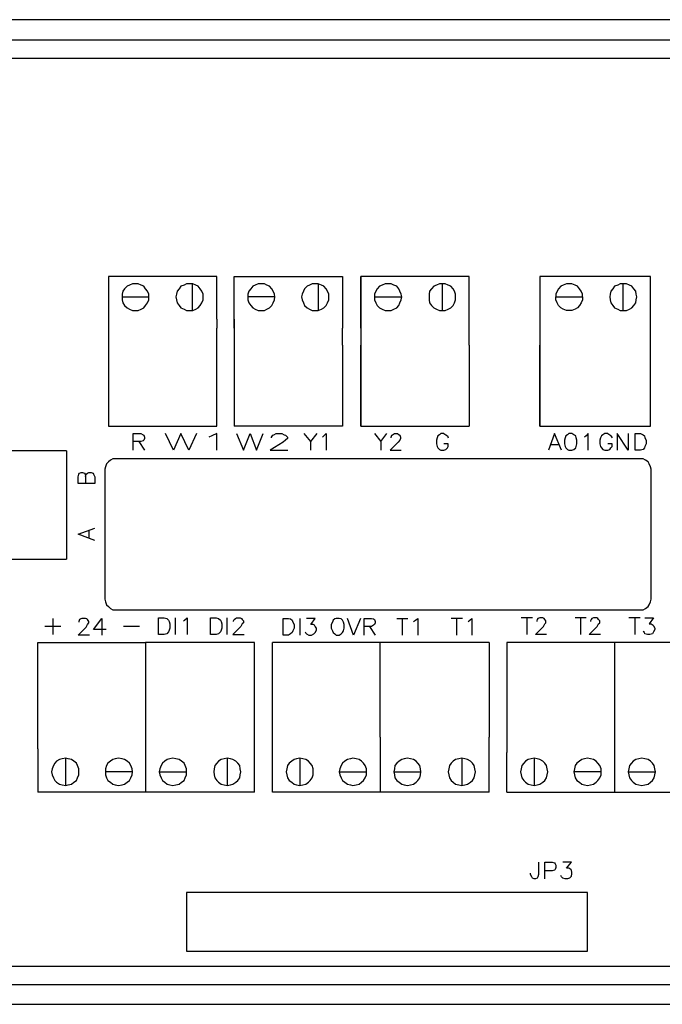
# Model space of a CAD drawing. Extents: x 2.65 to 3.95, y 1.19 to 1.9.
# Drawn here: x 3.11 to 3.57, y 1.19 to 1.9 of the extents above; entities that cross this region are included whole.
import ezdxf

# ---------------------------------------------------------------- set-up
doc = ezdxf.new("R2010")
doc.units = 0
doc.header["$LTSCALE"] = 0.044
doc.layers.get('0').update_dxf_attribs({"linetype": 'CONTINUOUS'})

msp = doc.modelspace()

# ---------------------------------------------------------------- linework, layer by layer
at = {"color": 250, "linetype": 'CONTINUOUS'}
for p, q in [((3.92656, 1.89508), (2.71128, 1.89508)), ((3.92656, 1.89508), (2.71128, 1.89508)), ((3.91248, 1.88056), (2.7258, 1.88056)), ((2.77904, 1.8678), (3.90632, 1.8678)), ((3.24852, 1.71248), (3.17152, 1.71248)), ((3.17152, 1.71248), (3.17152, 1.67552)), ((3.24852, 1.68212), (3.24852, 1.71248)), ((3.26084, 1.67552), (3.26084, 1.71248)), ((3.26084, 1.71248), (3.33784, 1.71248)), ((3.33784, 1.71248), (3.33784, 1.67552)), ((3.42804, 1.71248), (3.35104, 1.71248)), ((3.35104, 1.71248), (3.35104, 1.66364)), ((3.35104, 1.67552), (3.35104, 1.71248)), ((3.42804, 1.67552), (3.42804, 1.71248)), ((3.55696, 1.71248), (3.4782, 1.71248)), ((3.4782, 1.71248), (3.4782, 1.66936)), ((3.55696, 1.606), (3.55696, 1.71248)), ((3.18296, 1.70368), (3.18164, 1.70192)), ((3.18472, 1.70544), (3.18296, 1.70368)), ((3.18648, 1.70632), (3.18472, 1.70544)), ((3.18868, 1.7072), (3.18648, 1.70632)), ((3.19044, 1.7072), (3.18868, 1.7072)), ((3.19264, 1.7072), (3.19044, 1.7072)), ((3.19484, 1.70632), (3.19264, 1.7072)), ((3.1966, 1.70544), (3.19484, 1.70632)), ((3.19792, 1.70368), (3.1966, 1.70544)), ((3.19924, 1.70192), (3.19792, 1.70368)), ((3.22168, 1.70368), (3.22036, 1.70192)), ((3.223, 1.70544), (3.22168, 1.70368)), ((3.2252, 1.70632), (3.223, 1.70544)), ((3.22696, 1.7072), (3.2252, 1.70632)), ((3.22916, 1.7072), (3.22696, 1.7072)), ((3.23136, 1.7072), (3.22916, 1.7072)), ((3.23092, 1.7072), (3.23092, 1.68828)), ((3.23356, 1.70632), (3.23136, 1.7072)), ((3.23532, 1.70544), (3.23356, 1.70632)), ((3.23664, 1.70368), (3.23532, 1.70544)), ((3.23796, 1.70192), (3.23664, 1.70368)), ((3.27272, 1.70368), (3.2714, 1.70192)), ((3.27404, 1.70544), (3.27272, 1.70368)), ((3.2758, 1.70632), (3.27404, 1.70544)), ((3.278, 1.7072), (3.2758, 1.70632)), ((3.2802, 1.7072), (3.278, 1.7072)), ((3.2824, 1.7072), (3.2802, 1.7072)), ((3.28416, 1.70632), (3.2824, 1.7072)), ((3.28592, 1.70544), (3.28416, 1.70632)), ((3.28768, 1.70368), (3.28592, 1.70544)), ((3.28856, 1.70192), (3.28768, 1.70368)), ((3.311, 1.70368), (3.31012, 1.70192)), ((3.31276, 1.70544), (3.311, 1.70368)), ((3.31452, 1.70632), (3.31276, 1.70544)), ((3.31628, 1.7072), (3.31452, 1.70632)), ((3.31892, 1.7072), (3.31628, 1.7072)), ((3.32068, 1.7072), (3.31892, 1.7072)), ((3.32288, 1.70632), (3.32068, 1.7072)), ((3.32068, 1.7072), (3.32068, 1.68828)), ((3.32464, 1.70544), (3.32288, 1.70632)), ((3.3264, 1.70368), (3.32464, 1.70544)), ((3.32728, 1.70192), (3.3264, 1.70368)), ((3.36248, 1.70368), (3.3616, 1.70192)), ((3.36424, 1.70544), (3.36248, 1.70368)), ((3.366, 1.70632), (3.36424, 1.70544)), ((3.3682, 1.7072), (3.366, 1.70632)), ((3.36996, 1.7072), (3.3682, 1.7072)), ((3.3726, 1.7072), (3.36996, 1.7072)), ((3.37436, 1.70632), (3.3726, 1.7072)), ((3.37656, 1.70544), (3.37436, 1.70632)), ((3.37788, 1.70368), (3.37656, 1.70544)), ((3.37876, 1.70192), (3.37788, 1.70368)), ((3.4012, 1.70368), (3.39988, 1.70192)), ((3.40296, 1.70544), (3.4012, 1.70368)), ((3.40472, 1.70632), (3.40296, 1.70544)), ((3.40692, 1.7072), (3.40472, 1.70632)), ((3.40868, 1.7072), (3.40692, 1.7072)), ((3.41088, 1.7072), (3.40868, 1.7072)), ((3.40868, 1.7072), (3.40868, 1.68828)), ((3.41308, 1.70632), (3.41088, 1.7072)), ((3.41484, 1.70544), (3.41308, 1.70632)), ((3.4166, 1.70368), (3.41484, 1.70544)), ((3.41748, 1.70192), (3.4166, 1.70368)), ((3.4914, 1.70368), (3.49052, 1.70192)), ((3.49316, 1.70544), (3.4914, 1.70368)), ((3.49492, 1.70632), (3.49316, 1.70544)), ((3.49712, 1.7072), (3.49492, 1.70632)), ((3.49888, 1.7072), (3.49712, 1.7072)), ((3.50108, 1.7072), (3.49888, 1.7072)), ((3.50328, 1.70632), (3.50108, 1.7072)), ((3.50504, 1.70544), (3.50328, 1.70632)), ((3.50636, 1.70368), (3.50504, 1.70544)), ((3.50768, 1.70192), (3.50636, 1.70368)), ((3.53012, 1.70368), (3.5288, 1.70192)), ((3.53144, 1.70544), (3.53012, 1.70368)), ((3.53364, 1.70632), (3.53144, 1.70544)), ((3.5354, 1.7072), (3.53364, 1.70632)), ((3.5376, 1.7072), (3.5354, 1.7072)), ((3.5398, 1.7072), (3.5376, 1.7072)), ((3.5376, 1.68828), (3.5376, 1.7072)), ((3.542, 1.70632), (3.5398, 1.7072)), ((3.54376, 1.70544), (3.542, 1.70632)), ((3.54508, 1.70368), (3.54376, 1.70544)), ((3.5464, 1.70192), (3.54508, 1.70368)), ((3.18164, 1.70192), (3.1812, 1.69972)), ((3.1812, 1.69972), (3.1812, 1.69796)), ((3.1812, 1.69796), (3.1812, 1.69576)), ((3.1812, 1.69796), (3.20012, 1.69796)), ((3.1812, 1.69576), (3.18164, 1.69356)), ((3.20012, 1.69972), (3.19924, 1.70192)), ((3.19924, 1.69356), (3.20012, 1.69576)), ((3.20012, 1.69796), (3.20012, 1.69972)), ((3.20012, 1.69576), (3.20012, 1.69796)), ((3.21992, 1.69972), (3.21948, 1.69796)), ((3.21948, 1.69796), (3.21992, 1.69576)), ((3.22036, 1.70192), (3.21992, 1.69972)), ((3.21992, 1.69576), (3.22036, 1.69356)), ((3.23884, 1.69972), (3.23796, 1.70192)), ((3.23796, 1.69356), (3.23884, 1.69576)), ((3.23884, 1.69796), (3.23884, 1.69972)), ((3.23884, 1.69576), (3.23884, 1.69796)), ((3.2714, 1.70192), (3.27052, 1.69972)), ((3.27052, 1.69972), (3.27052, 1.69796)), ((3.27052, 1.69796), (3.27052, 1.69576)), ((3.28988, 1.69796), (3.27052, 1.69796)), ((3.27052, 1.69576), (3.2714, 1.69356)), ((3.28944, 1.69972), (3.28856, 1.70192)), ((3.28856, 1.69356), (3.28944, 1.69576)), ((3.28988, 1.69796), (3.28944, 1.69972)), ((3.28944, 1.69576), (3.28988, 1.69796)), ((3.30924, 1.69972), (3.3088, 1.69796)), ((3.3088, 1.69796), (3.30924, 1.69576)), ((3.31012, 1.70192), (3.30924, 1.69972)), ((3.30924, 1.69576), (3.31012, 1.69356)), ((3.32816, 1.69972), (3.32728, 1.70192)), ((3.32728, 1.69356), (3.32816, 1.69576)), ((3.32816, 1.69796), (3.32816, 1.69972)), ((3.32816, 1.69576), (3.32816, 1.69796)), ((3.3616, 1.70192), (3.36072, 1.69972)), ((3.36072, 1.69972), (3.36072, 1.69796)), ((3.36072, 1.69796), (3.36072, 1.69576)), ((3.36072, 1.69796), (3.38008, 1.69796)), ((3.36072, 1.69576), (3.3616, 1.69356)), ((3.37964, 1.69972), (3.37876, 1.70192)), ((3.37876, 1.69356), (3.37964, 1.69576)), ((3.38008, 1.69796), (3.37964, 1.69972)), ((3.37964, 1.69576), (3.38008, 1.69796)), ((3.39988, 1.70192), (3.39944, 1.69972)), ((3.39944, 1.69972), (3.39944, 1.69796)), ((3.39944, 1.69796), (3.39944, 1.69576)), ((3.39944, 1.69576), (3.39988, 1.69356)), ((3.41836, 1.69972), (3.41748, 1.70192)), ((3.41748, 1.69356), (3.41836, 1.69576)), ((3.41836, 1.69796), (3.41836, 1.69972)), ((3.41836, 1.69576), (3.41836, 1.69796)), ((3.49052, 1.70192), (3.48964, 1.69972)), ((3.48964, 1.69972), (3.48964, 1.69796)), ((3.48964, 1.69576), (3.48964, 1.69796)), ((3.48964, 1.69796), (3.50856, 1.69796)), ((3.49052, 1.69356), (3.48964, 1.69576)), ((3.50856, 1.69972), (3.50768, 1.70192)), ((3.50856, 1.69576), (3.50768, 1.69356)), ((3.50856, 1.69796), (3.50856, 1.69972)), ((3.50856, 1.69796), (3.50856, 1.69576)), ((3.52836, 1.69972), (3.52792, 1.69796)), ((3.52792, 1.69796), (3.52836, 1.69576)), ((3.5288, 1.70192), (3.52836, 1.69972)), ((3.52836, 1.69576), (3.5288, 1.69356)), ((3.54684, 1.69972), (3.5464, 1.70192)), ((3.5464, 1.69356), (3.54684, 1.69576)), ((3.54728, 1.69796), (3.54684, 1.69972)), ((3.54684, 1.69576), (3.54728, 1.69796)), ((3.18164, 1.69356), (3.18296, 1.6918)), ((3.18296, 1.6918), (3.18472, 1.69004)), ((3.18472, 1.69004), (3.18648, 1.68916)), ((3.18648, 1.68916), (3.18868, 1.68828)), ((3.18868, 1.68828), (3.19044, 1.68828)), ((3.19044, 1.68828), (3.19264, 1.68828)), ((3.19264, 1.68828), (3.19484, 1.68916)), ((3.19484, 1.68916), (3.1966, 1.69004)), ((3.1966, 1.69004), (3.19792, 1.6918)), ((3.19792, 1.6918), (3.19924, 1.69356)), ((3.22036, 1.69356), (3.22168, 1.6918)), ((3.22168, 1.6918), (3.223, 1.69004)), ((3.223, 1.69004), (3.2252, 1.68916)), ((3.2252, 1.68916), (3.22696, 1.68828)), ((3.22696, 1.68828), (3.22916, 1.68828)), ((3.22916, 1.68828), (3.23136, 1.68828)), ((3.23136, 1.68828), (3.23356, 1.68916)), ((3.23356, 1.68916), (3.23532, 1.69004)), ((3.23532, 1.69004), (3.23664, 1.6918)), ((3.23664, 1.6918), (3.23796, 1.69356)), ((3.2714, 1.69356), (3.27272, 1.6918)), ((3.27272, 1.6918), (3.27404, 1.69004)), ((3.27404, 1.69004), (3.2758, 1.68916)), ((3.2758, 1.68916), (3.278, 1.68828)), ((3.278, 1.68828), (3.2802, 1.68828)), ((3.2802, 1.68828), (3.2824, 1.68828)), ((3.2824, 1.68828), (3.28416, 1.68916)), ((3.28416, 1.68916), (3.28592, 1.69004)), ((3.28592, 1.69004), (3.28768, 1.6918)), ((3.28768, 1.6918), (3.28856, 1.69356)), ((3.31012, 1.69356), (3.311, 1.6918)), ((3.311, 1.6918), (3.31276, 1.69004)), ((3.31276, 1.69004), (3.31452, 1.68916)), ((3.31452, 1.68916), (3.31628, 1.68828)), ((3.31628, 1.68828), (3.31892, 1.68828)), ((3.31892, 1.68828), (3.32068, 1.68828)), ((3.32068, 1.68828), (3.32288, 1.68916)), ((3.32288, 1.68916), (3.32464, 1.69004)), ((3.32464, 1.69004), (3.3264, 1.6918)), ((3.3264, 1.6918), (3.32728, 1.69356)), ((3.3616, 1.69356), (3.36248, 1.6918)), ((3.36248, 1.6918), (3.36424, 1.69004)), ((3.36424, 1.69004), (3.366, 1.68916)), ((3.366, 1.68916), (3.3682, 1.68828)), ((3.3682, 1.68828), (3.36996, 1.68828)), ((3.36996, 1.68828), (3.3726, 1.68828)), ((3.3726, 1.68828), (3.37436, 1.68916)), ((3.37436, 1.68916), (3.37656, 1.69004)), ((3.37656, 1.69004), (3.37788, 1.6918)), ((3.37788, 1.6918), (3.37876, 1.69356)), ((3.39988, 1.69356), (3.4012, 1.6918)), ((3.4012, 1.6918), (3.40296, 1.69004)), ((3.40296, 1.69004), (3.40472, 1.68916)), ((3.40472, 1.68916), (3.40692, 1.68828)), ((3.40692, 1.68828), (3.40868, 1.68828)), ((3.40868, 1.68828), (3.41088, 1.68828)), ((3.41088, 1.68828), (3.41308, 1.68916)), ((3.41308, 1.68916), (3.41484, 1.69004)), ((3.41484, 1.69004), (3.4166, 1.6918)), ((3.4166, 1.6918), (3.41748, 1.69356)), ((3.4914, 1.6918), (3.49052, 1.69356)), ((3.49316, 1.69004), (3.4914, 1.6918)), ((3.49492, 1.68916), (3.49316, 1.69004)), ((3.49712, 1.68828), (3.49492, 1.68916)), ((3.49888, 1.68828), (3.49712, 1.68828)), ((3.50108, 1.68828), (3.49888, 1.68828)), ((3.50328, 1.68916), (3.50108, 1.68828)), ((3.50504, 1.69004), (3.50328, 1.68916)), ((3.50636, 1.6918), (3.50504, 1.69004)), ((3.50768, 1.69356), (3.50636, 1.6918)), ((3.5288, 1.69356), (3.53012, 1.6918)), ((3.53012, 1.6918), (3.53144, 1.69004)), ((3.53144, 1.69004), (3.53364, 1.68916)), ((3.53364, 1.68916), (3.5354, 1.68828)), ((3.5354, 1.68828), (3.5376, 1.68828)), ((3.5376, 1.68828), (3.5398, 1.68828)), ((3.5398, 1.68828), (3.542, 1.68916)), ((3.542, 1.68916), (3.54376, 1.69004)), ((3.54376, 1.69004), (3.54508, 1.6918)), ((3.54508, 1.6918), (3.5464, 1.69356)), ((3.17152, 1.68212), (3.17152, 1.606)), ((3.24852, 1.68212), (3.24852, 1.67552)), ((3.26084, 1.68212), (3.26084, 1.66364)), ((3.35104, 1.68212), (3.35104, 1.606)), ((3.24852, 1.66936), (3.24852, 1.67552)), ((3.33784, 1.66364), (3.33784, 1.67552)), ((3.42804, 1.66364), (3.42804, 1.67552)), ((3.4782, 1.67552), (3.4782, 1.66364)), ((3.24852, 1.66364), (3.24852, 1.66936)), ((3.24852, 1.606), (3.24852, 1.66364)), ((3.26084, 1.66364), (3.26084, 1.606)), ((3.33784, 1.66364), (3.33784, 1.606)), ((3.35104, 1.606), (3.35104, 1.66364)), ((3.42804, 1.66364), (3.42804, 1.606)), ((3.4782, 1.66364), (3.4782, 1.606)), ((3.4782, 1.606), (3.4782, 1.66364)), ((3.17152, 1.606), (3.24852, 1.606)), ((3.33784, 1.606), (3.26084, 1.606)), ((3.35104, 1.606), (3.42804, 1.606)), ((3.4782, 1.606), (3.51604, 1.606)), ((3.51604, 1.606), (3.55696, 1.606)), ((3.18912, 1.58884), (3.18912, 1.60072)), ((3.18912, 1.60072), (3.1944, 1.60072)), ((3.1944, 1.60072), (3.19616, 1.59984)), ((3.19616, 1.59984), (3.1966, 1.5994)), ((3.1966, 1.5994), (3.19704, 1.59808)), ((3.19704, 1.5972), (3.1966, 1.59588)), ((3.19704, 1.59808), (3.19704, 1.5972)), ((3.21772, 1.58884), (3.212, 1.60072)), ((3.223, 1.60072), (3.21772, 1.58884)), ((3.22872, 1.58884), (3.223, 1.60072)), ((3.234, 1.60072), (3.22872, 1.58884)), ((3.245, 1.59896), (3.2428, 1.59808)), ((3.24852, 1.60072), (3.245, 1.59896)), ((3.24852, 1.58884), (3.24852, 1.60072)), ((3.2626, 1.60072), (3.26744, 1.58884)), ((3.26744, 1.58884), (3.27228, 1.60072)), ((3.27228, 1.60072), (3.27668, 1.58884)), ((3.27668, 1.58884), (3.28152, 1.60072)), ((3.28812, 1.5994), (3.28724, 1.59808)), ((3.28724, 1.59808), (3.28724, 1.59764)), ((3.28812, 1.5994), (3.289, 1.59984)), ((3.289, 1.59984), (3.29076, 1.60072)), ((3.29076, 1.60072), (3.29472, 1.60072)), ((3.29472, 1.60072), (3.29648, 1.59984)), ((3.29648, 1.59984), (3.29736, 1.5994)), ((3.29736, 1.5994), (3.29868, 1.59808)), ((3.29868, 1.5972), (3.29736, 1.59588)), ((3.29868, 1.59808), (3.29868, 1.5972)), ((3.3154, 1.595), (3.31056, 1.60072)), ((3.3154, 1.595), (3.3198, 1.60072)), ((3.32376, 1.59808), (3.32464, 1.59896)), ((3.32464, 1.59896), (3.3264, 1.60072)), ((3.3264, 1.60072), (3.3264, 1.58884)), ((3.36072, 1.60072), (3.36512, 1.595)), ((3.36512, 1.595), (3.36952, 1.60072)), ((3.3726, 1.59808), (3.37304, 1.5994)), ((3.3726, 1.59764), (3.3726, 1.59808)), ((3.37304, 1.5994), (3.37348, 1.59984)), ((3.37348, 1.59984), (3.3748, 1.60072)), ((3.3748, 1.60072), (3.377, 1.60072)), ((3.377, 1.60072), (3.37832, 1.59984)), ((3.37832, 1.59984), (3.37876, 1.5994)), ((3.37876, 1.5994), (3.3792, 1.59808)), ((3.3792, 1.5972), (3.37876, 1.59588)), ((3.3792, 1.59808), (3.3792, 1.5972)), ((3.40516, 1.59764), (3.40472, 1.59588)), ((3.4056, 1.59896), (3.40516, 1.59764)), ((3.40692, 1.59984), (3.4056, 1.59896)), ((3.4078, 1.60072), (3.40692, 1.59984)), ((3.41, 1.60072), (3.4078, 1.60072)), ((3.41, 1.60072), (3.41132, 1.59984)), ((3.41132, 1.59984), (3.41264, 1.59896)), ((3.41264, 1.59896), (3.41308, 1.59764)), ((3.48876, 1.60072), (3.48436, 1.58884)), ((3.4936, 1.58884), (3.48876, 1.60072)), ((3.49624, 1.59764), (3.4958, 1.59588)), ((3.49668, 1.59896), (3.49624, 1.59764)), ((3.498, 1.59984), (3.49668, 1.59896)), ((3.49888, 1.60072), (3.498, 1.59984)), ((3.50108, 1.60072), (3.49888, 1.60072)), ((3.5024, 1.59984), (3.50108, 1.60072)), ((3.50372, 1.59896), (3.5024, 1.59984)), ((3.50416, 1.59764), (3.50372, 1.59896)), ((3.5046, 1.59588), (3.50416, 1.59764)), ((3.5112, 1.59896), (3.50988, 1.59808)), ((3.51252, 1.60072), (3.5112, 1.59896)), ((3.51252, 1.58884), (3.51252, 1.60072)), ((3.52132, 1.59764), (3.52088, 1.59588)), ((3.5222, 1.59896), (3.52132, 1.59764)), ((3.52308, 1.59984), (3.5222, 1.59896)), ((3.5244, 1.60072), (3.52308, 1.59984)), ((3.5266, 1.60072), (3.5244, 1.60072)), ((3.5266, 1.60072), (3.52792, 1.59984)), ((3.52792, 1.59984), (3.5288, 1.59896)), ((3.5288, 1.59896), (3.52968, 1.59764)), ((3.5332, 1.60072), (3.5332, 1.58884)), ((3.54112, 1.58884), (3.5332, 1.60072)), ((3.54112, 1.60072), (3.54112, 1.58884)), ((3.54596, 1.58884), (3.54596, 1.60072)), ((3.54596, 1.60072), (3.54992, 1.60072)), ((3.54992, 1.60072), (3.55168, 1.59984)), ((3.55168, 1.59984), (3.55256, 1.59896)), ((3.55256, 1.59896), (3.553, 1.59764)), ((3.553, 1.59764), (3.55388, 1.59588)), ((3.1944, 1.595), (3.18912, 1.595)), ((3.19308, 1.595), (3.19704, 1.58884)), ((3.19616, 1.59544), (3.1944, 1.595)), ((3.1966, 1.59588), (3.19616, 1.59544)), ((3.2956, 1.59456), (3.28636, 1.58884)), ((3.29736, 1.59588), (3.2956, 1.59456)), ((3.3154, 1.58884), (3.3154, 1.595)), ((3.36512, 1.595), (3.36512, 1.58884)), ((3.37744, 1.59456), (3.37172, 1.58884)), ((3.37876, 1.59588), (3.37744, 1.59456)), ((3.40472, 1.59588), (3.40472, 1.59324)), ((3.40472, 1.59324), (3.40516, 1.59148)), ((3.40516, 1.59148), (3.4056, 1.5906)), ((3.4056, 1.5906), (3.40692, 1.58928)), ((3.41308, 1.59324), (3.41, 1.59324)), ((3.41132, 1.58928), (3.41264, 1.5906)), ((3.41264, 1.5906), (3.41308, 1.59148)), ((3.41308, 1.59148), (3.41308, 1.59324)), ((3.48612, 1.5928), (3.49184, 1.5928)), ((3.4958, 1.59588), (3.4958, 1.59324)), ((3.4958, 1.59324), (3.49624, 1.59148)), ((3.49624, 1.59148), (3.49668, 1.5906)), ((3.49668, 1.5906), (3.498, 1.58928)), ((3.5024, 1.58928), (3.50372, 1.5906)), ((3.50372, 1.5906), (3.50416, 1.59148)), ((3.50416, 1.59148), (3.5046, 1.59324)), ((3.5046, 1.59324), (3.5046, 1.59588)), ((3.52088, 1.59588), (3.52088, 1.59324)), ((3.52088, 1.59324), (3.52132, 1.59148)), ((3.52132, 1.59148), (3.5222, 1.5906)), ((3.5222, 1.5906), (3.52308, 1.58928)), ((3.52968, 1.59324), (3.5266, 1.59324)), ((3.52792, 1.58928), (3.5288, 1.5906)), ((3.5288, 1.5906), (3.52968, 1.59148)), ((3.52968, 1.59148), (3.52968, 1.59324)), ((3.55256, 1.5906), (3.55168, 1.58928)), ((3.553, 1.59148), (3.55256, 1.5906)), ((3.55388, 1.59324), (3.553, 1.59148)), ((3.55388, 1.59588), (3.55388, 1.59324)), ((3.1416, 1.5884), (3.07516, 1.5884)), ((3.1416, 1.5884), (3.1416, 1.5114)), ((3.28636, 1.58884), (3.29912, 1.58884)), ((3.37172, 1.58884), (3.37964, 1.58884)), ((3.40692, 1.58928), (3.4078, 1.58884)), ((3.4078, 1.58884), (3.41, 1.58884)), ((3.41, 1.58884), (3.41132, 1.58928)), ((3.498, 1.58928), (3.49888, 1.58884)), ((3.49888, 1.58884), (3.50108, 1.58884)), ((3.50108, 1.58884), (3.5024, 1.58928)), ((3.52308, 1.58928), (3.5244, 1.58884)), ((3.5244, 1.58884), (3.5266, 1.58884)), ((3.5266, 1.58884), (3.52792, 1.58928)), ((3.54992, 1.58884), (3.54596, 1.58884)), ((3.55168, 1.58928), (3.54992, 1.58884)), ((3.16932, 1.57696), (3.16888, 1.5752)), ((3.1702, 1.57916), (3.16932, 1.57696)), ((3.17152, 1.58048), (3.1702, 1.57916)), ((3.17284, 1.5818), (3.17152, 1.58048)), ((3.1746, 1.58268), (3.17284, 1.5818)), ((3.1768, 1.58268), (3.1746, 1.58268)), ((3.54948, 1.58268), (3.1768, 1.58268)), ((3.55168, 1.58268), (3.54948, 1.58268)), ((3.55344, 1.5818), (3.55168, 1.58268)), ((3.5552, 1.58048), (3.55344, 1.5818)), ((3.55608, 1.57916), (3.5552, 1.58048)), ((3.55696, 1.57696), (3.55608, 1.57916)), ((3.5574, 1.5752), (3.55696, 1.57696)), ((3.14996, 1.56992), (3.1504, 1.57168)), ((3.14996, 1.56508), (3.14996, 1.56992)), ((3.1504, 1.57168), (3.15084, 1.57256)), ((3.15084, 1.57256), (3.15216, 1.573)), ((3.15216, 1.573), (3.15304, 1.573)), ((3.15304, 1.573), (3.15436, 1.57256)), ((3.15436, 1.57256), (3.1548, 1.57168)), ((3.1548, 1.57168), (3.15524, 1.56992)), ((3.15524, 1.56992), (3.15568, 1.57168)), ((3.15524, 1.56992), (3.15524, 1.56508)), ((3.15568, 1.57168), (3.15656, 1.57256)), ((3.15656, 1.57256), (3.15744, 1.573)), ((3.15744, 1.573), (3.1592, 1.573)), ((3.1592, 1.573), (3.16052, 1.57256)), ((3.16052, 1.57256), (3.16096, 1.57168)), ((3.16096, 1.57168), (3.16184, 1.56992)), ((3.16184, 1.56992), (3.16184, 1.56508)), ((3.16888, 1.5752), (3.16888, 1.4828)), ((3.5574, 1.4828), (3.5574, 1.5752)), ((3.16184, 1.56508), (3.14996, 1.56508)), ((3.14996, 1.529), (3.16184, 1.5334)), ((3.16184, 1.5246), (3.14996, 1.529)), ((3.15744, 1.53164), (3.15744, 1.52636)), ((3.07516, 1.5114), (3.1416, 1.5114)), ((3.16888, 1.4828), (3.16932, 1.48104)), ((3.16932, 1.48104), (3.1702, 1.47884)), ((3.1702, 1.47884), (3.17152, 1.47752)), ((3.5552, 1.47752), (3.55608, 1.47884)), ((3.55608, 1.47884), (3.55696, 1.48104)), ((3.55696, 1.48104), (3.5574, 1.4828)), ((3.17152, 1.47752), (3.17284, 1.4762)), ((3.17284, 1.4762), (3.1746, 1.47532)), ((3.1746, 1.47532), (3.1768, 1.47532)), ((3.1768, 1.47532), (3.54948, 1.47532)), ((3.54948, 1.47532), (3.55168, 1.47532)), ((3.55168, 1.47532), (3.55344, 1.4762)), ((3.55344, 1.4762), (3.5552, 1.47752)), ((3.13192, 1.46916), (3.13192, 1.45772)), ((3.15084, 1.46828), (3.1504, 1.46696)), ((3.1504, 1.46696), (3.1504, 1.46652)), ((3.15172, 1.46872), (3.15084, 1.46828)), ((3.1526, 1.46916), (3.15172, 1.46872)), ((3.15524, 1.46916), (3.1526, 1.46916)), ((3.15612, 1.46872), (3.15524, 1.46916)), ((3.15568, 1.463), (3.15656, 1.46476)), ((3.15656, 1.46828), (3.15612, 1.46872)), ((3.15744, 1.46696), (3.15656, 1.46828)), ((3.15656, 1.46476), (3.15744, 1.46608)), ((3.15744, 1.46608), (3.15744, 1.46696)), ((3.16096, 1.46124), (3.16668, 1.46916)), ((3.16668, 1.46916), (3.16668, 1.45728)), ((3.20716, 1.45772), (3.20716, 1.4696)), ((3.20716, 1.4696), (3.21112, 1.4696)), ((3.21112, 1.4696), (3.21288, 1.46916)), ((3.21288, 1.46916), (3.2142, 1.46784)), ((3.2142, 1.46784), (3.21464, 1.46696)), ((3.21464, 1.46696), (3.21508, 1.4652)), ((3.21508, 1.4652), (3.21508, 1.46212)), ((3.21904, 1.45772), (3.21904, 1.4696)), ((3.22476, 1.4674), (3.22564, 1.46784)), ((3.22564, 1.46784), (3.2274, 1.4696)), ((3.2274, 1.4696), (3.2274, 1.45772)), ((3.24412, 1.45772), (3.24412, 1.4696)), ((3.24412, 1.4696), (3.24808, 1.4696)), ((3.24808, 1.4696), (3.24984, 1.46916)), ((3.24984, 1.46916), (3.25116, 1.46784)), ((3.25116, 1.46784), (3.2516, 1.46696)), ((3.2516, 1.46696), (3.25204, 1.4652)), ((3.25204, 1.4652), (3.25204, 1.46212)), ((3.256, 1.45772), (3.256, 1.4696)), ((3.2604, 1.4674), (3.26084, 1.46828)), ((3.2604, 1.46696), (3.2604, 1.4674)), ((3.26084, 1.46828), (3.26172, 1.46916)), ((3.26172, 1.46916), (3.2626, 1.4696)), ((3.2626, 1.4696), (3.26524, 1.4696)), ((3.26524, 1.4696), (3.26612, 1.46916)), ((3.26656, 1.4652), (3.26568, 1.46344)), ((3.26612, 1.46916), (3.26656, 1.46828)), ((3.26656, 1.46828), (3.26744, 1.4674)), ((3.26744, 1.46608), (3.26656, 1.4652)), ((3.26744, 1.4674), (3.26744, 1.46608)), ((3.2956, 1.45728), (3.2956, 1.46916)), ((3.2956, 1.46916), (3.29956, 1.46916)), ((3.29956, 1.46916), (3.30088, 1.46872)), ((3.30088, 1.46872), (3.3022, 1.46784)), ((3.3022, 1.46784), (3.30264, 1.46652)), ((3.30264, 1.46652), (3.30352, 1.46476)), ((3.30352, 1.46476), (3.30352, 1.46212)), ((3.30748, 1.46916), (3.30748, 1.45728)), ((3.31848, 1.46916), (3.31232, 1.46916)), ((3.3154, 1.46476), (3.31848, 1.46916)), ((3.31716, 1.46476), (3.3154, 1.46476)), ((3.31804, 1.46432), (3.31716, 1.46476)), ((3.31848, 1.46344), (3.31804, 1.46432)), ((3.3308, 1.46652), (3.32992, 1.46476)), ((3.32992, 1.46476), (3.32992, 1.46212)), ((3.33124, 1.46784), (3.3308, 1.46652)), ((3.33256, 1.46872), (3.33124, 1.46784)), ((3.33344, 1.46916), (3.33256, 1.46872)), ((3.33564, 1.46916), (3.33344, 1.46916)), ((3.33696, 1.46872), (3.33564, 1.46916)), ((3.33784, 1.46784), (3.33696, 1.46872)), ((3.33872, 1.46652), (3.33784, 1.46784)), ((3.33916, 1.46476), (3.33872, 1.46652)), ((3.33916, 1.46212), (3.33916, 1.46476)), ((3.34576, 1.45728), (3.34136, 1.46916)), ((3.3506, 1.46916), (3.34576, 1.45728)), ((3.35324, 1.45728), (3.35324, 1.46916)), ((3.35324, 1.46916), (3.35852, 1.46916)), ((3.35852, 1.46916), (3.35984, 1.46872)), ((3.35984, 1.46432), (3.35852, 1.46344)), ((3.35984, 1.46872), (3.36072, 1.46828)), ((3.36072, 1.46476), (3.35984, 1.46432)), ((3.36072, 1.46828), (3.36116, 1.46696)), ((3.36116, 1.46608), (3.36072, 1.46476)), ((3.36116, 1.46696), (3.36116, 1.46608)), ((3.37656, 1.46916), (3.38448, 1.46916)), ((3.38052, 1.45728), (3.38052, 1.46916)), ((3.38844, 1.46696), (3.38976, 1.46784)), ((3.38976, 1.46784), (3.39152, 1.46916)), ((3.39152, 1.46916), (3.39152, 1.45728)), ((3.4232, 1.46916), (3.41528, 1.46916)), ((3.41924, 1.45728), (3.41924, 1.46916)), ((3.42716, 1.46696), (3.42848, 1.46784)), ((3.42848, 1.46784), (3.4298, 1.46916)), ((3.4298, 1.46916), (3.4298, 1.45728)), ((3.47292, 1.4696), (3.465, 1.4696)), ((3.46896, 1.4696), (3.46896, 1.45772)), ((3.47644, 1.46828), (3.476, 1.4674)), ((3.476, 1.4674), (3.476, 1.46696)), ((3.47688, 1.46916), (3.47644, 1.46828)), ((3.4782, 1.4696), (3.47688, 1.46916)), ((3.4804, 1.4696), (3.4782, 1.4696)), ((3.48128, 1.46916), (3.4804, 1.4696)), ((3.48084, 1.46344), (3.48172, 1.4652)), ((3.48172, 1.46828), (3.48128, 1.46916)), ((3.4826, 1.4674), (3.48172, 1.46828)), ((3.48172, 1.4652), (3.4826, 1.46608)), ((3.4826, 1.46608), (3.4826, 1.4674)), ((3.5112, 1.4696), (3.50328, 1.4696)), ((3.50724, 1.4696), (3.50724, 1.45772)), ((3.51472, 1.46828), (3.51428, 1.4674)), ((3.51428, 1.4674), (3.51428, 1.46696)), ((3.51516, 1.46916), (3.51472, 1.46828)), ((3.51648, 1.4696), (3.51516, 1.46916)), ((3.51868, 1.4696), (3.51648, 1.4696)), ((3.51956, 1.46916), (3.51868, 1.4696)), ((3.51912, 1.46344), (3.52, 1.4652)), ((3.52, 1.46828), (3.51956, 1.46916)), ((3.52088, 1.4674), (3.52, 1.46828)), ((3.52, 1.4652), (3.52088, 1.46608)), ((3.52088, 1.46608), (3.52088, 1.4674)), ((3.54948, 1.4696), (3.54156, 1.4696)), ((3.54596, 1.45772), (3.54596, 1.4696)), ((3.553, 1.4696), (3.55916, 1.4696)), ((3.55916, 1.4696), (3.55608, 1.4652)), ((3.55608, 1.4652), (3.5574, 1.4652)), ((3.5574, 1.4652), (3.55872, 1.46432)), ((3.55872, 1.46432), (3.55916, 1.46388)), ((3.13764, 1.46344), (3.1262, 1.46344)), ((3.14996, 1.45728), (3.15568, 1.463)), ((3.15788, 1.45728), (3.14996, 1.45728)), ((3.16976, 1.46124), (3.16096, 1.46124)), ((3.19352, 1.46344), (3.18208, 1.46344)), ((3.21112, 1.45772), (3.20716, 1.45772)), ((3.21288, 1.45816), (3.21112, 1.45772)), ((3.2142, 1.45948), (3.21288, 1.45816)), ((3.21464, 1.4608), (3.2142, 1.45948)), ((3.21508, 1.46212), (3.21464, 1.4608)), ((3.24808, 1.45772), (3.24412, 1.45772)), ((3.24984, 1.45816), (3.24808, 1.45772)), ((3.25116, 1.45948), (3.24984, 1.45816)), ((3.2516, 1.4608), (3.25116, 1.45948)), ((3.25204, 1.46212), (3.2516, 1.4608)), ((3.26568, 1.46344), (3.25996, 1.45772)), ((3.25996, 1.45772), (3.26788, 1.45772)), ((3.29956, 1.45728), (3.2956, 1.45728)), ((3.30088, 1.45816), (3.29956, 1.45728)), ((3.3022, 1.45904), (3.30088, 1.45816)), ((3.30264, 1.46036), (3.3022, 1.45904)), ((3.30352, 1.46212), (3.30264, 1.46036)), ((3.31144, 1.45948), (3.31188, 1.4586)), ((3.31188, 1.4586), (3.31232, 1.45816)), ((3.31232, 1.45816), (3.31408, 1.45728)), ((3.31408, 1.45728), (3.31584, 1.45728)), ((3.31584, 1.45728), (3.3176, 1.45816)), ((3.3176, 1.45816), (3.31848, 1.45904)), ((3.31936, 1.46212), (3.31848, 1.46344)), ((3.31848, 1.45904), (3.31936, 1.4608)), ((3.31936, 1.4608), (3.31936, 1.46212)), ((3.32992, 1.46212), (3.3308, 1.46036)), ((3.3308, 1.46036), (3.33124, 1.45904)), ((3.33124, 1.45904), (3.33256, 1.45816)), ((3.33256, 1.45816), (3.33344, 1.45728)), ((3.33344, 1.45728), (3.33564, 1.45728)), ((3.33564, 1.45728), (3.33696, 1.45816)), ((3.33696, 1.45816), (3.33784, 1.45904)), ((3.33784, 1.45904), (3.33872, 1.46036)), ((3.33872, 1.46036), (3.33916, 1.46212)), ((3.35852, 1.46344), (3.35324, 1.46344)), ((3.3572, 1.46344), (3.36116, 1.45728)), ((3.47512, 1.45772), (3.48084, 1.46344)), ((3.48304, 1.45772), (3.47512, 1.45772)), ((3.5134, 1.45772), (3.51912, 1.46344)), ((3.52132, 1.45772), (3.5134, 1.45772)), ((3.55256, 1.45904), (3.55168, 1.45992)), ((3.553, 1.45816), (3.55256, 1.45904)), ((3.55476, 1.45772), (3.553, 1.45816)), ((3.55652, 1.45772), (3.55476, 1.45772)), ((3.55828, 1.45816), (3.55652, 1.45772)), ((3.55916, 1.45948), (3.55828, 1.45816)), ((3.55916, 1.46388), (3.56004, 1.46212)), ((3.56004, 1.46124), (3.55916, 1.45948)), ((3.56004, 1.46212), (3.56004, 1.46124)), ((3.12136, 1.37632), (3.12136, 1.452)), ((3.12136, 1.452), (3.19792, 1.452)), ((3.19792, 1.452), (3.19792, 1.37632)), ((3.27536, 1.452), (3.19792, 1.452)), ((3.27536, 1.38468), (3.27536, 1.452)), ((3.36468, 1.452), (3.28812, 1.452)), ((3.28812, 1.37368), (3.28812, 1.452)), ((3.36468, 1.38468), (3.36468, 1.452)), ((3.44212, 1.452), (3.36468, 1.452)), ((3.44212, 1.452), (3.44212, 1.38468)), ((3.53144, 1.452), (3.45488, 1.452)), ((3.45488, 1.452), (3.45488, 1.38468)), ((3.53144, 1.452), (3.53144, 1.38468)), ((3.60888, 1.452), (3.53144, 1.452)), ((3.19792, 1.38468), (3.19792, 1.34552)), ((3.27536, 1.34552), (3.27536, 1.38468)), ((3.28812, 1.34552), (3.28812, 1.38468)), ((3.36468, 1.38468), (3.36468, 1.34552)), ((3.44212, 1.34552), (3.44212, 1.38468)), ((3.45488, 1.38468), (3.45488, 1.37368)), ((3.53144, 1.38468), (3.53144, 1.34552)), ((3.12136, 1.37632), (3.12136, 1.34552)), ((3.45488, 1.34552), (3.45488, 1.37368)), ((3.13324, 1.3662), (3.13236, 1.36444)), ((3.13456, 1.36752), (3.13324, 1.3662)), ((3.13676, 1.36884), (3.13456, 1.36752)), ((3.13852, 1.36928), (3.13676, 1.36884)), ((3.14116, 1.36972), (3.13852, 1.36928)), ((3.14292, 1.36928), (3.14116, 1.36972)), ((3.14116, 1.35036), (3.14116, 1.36972)), ((3.14512, 1.36884), (3.14292, 1.36928)), ((3.14688, 1.36752), (3.14512, 1.36884)), ((3.14864, 1.3662), (3.14688, 1.36752)), ((3.14952, 1.36444), (3.14864, 1.3662)), ((3.17108, 1.3662), (3.1702, 1.36444)), ((3.17284, 1.36752), (3.17108, 1.3662)), ((3.1746, 1.36884), (3.17284, 1.36752)), ((3.17636, 1.36928), (3.1746, 1.36884)), ((3.17856, 1.36972), (3.17636, 1.36928)), ((3.1812, 1.36928), (3.17856, 1.36972)), ((3.18296, 1.36884), (3.1812, 1.36928)), ((3.18472, 1.36752), (3.18296, 1.36884)), ((3.18648, 1.3662), (3.18472, 1.36752)), ((3.18736, 1.36444), (3.18648, 1.3662)), ((3.2098, 1.3662), (3.20892, 1.36444)), ((3.21156, 1.36752), (3.2098, 1.3662)), ((3.21332, 1.36884), (3.21156, 1.36752)), ((3.21508, 1.36928), (3.21332, 1.36884)), ((3.21728, 1.36972), (3.21508, 1.36928)), ((3.21948, 1.36928), (3.21728, 1.36972)), ((3.22168, 1.36884), (3.21948, 1.36928)), ((3.22344, 1.36752), (3.22168, 1.36884)), ((3.2252, 1.3662), (3.22344, 1.36752)), ((3.22608, 1.36444), (3.2252, 1.3662)), ((3.24852, 1.3662), (3.2472, 1.36444)), ((3.24984, 1.36752), (3.24852, 1.3662)), ((3.2516, 1.36884), (3.24984, 1.36752)), ((3.2538, 1.36928), (3.2516, 1.36884)), ((3.256, 1.36972), (3.2538, 1.36928)), ((3.2582, 1.36928), (3.256, 1.36972)), ((3.256, 1.36972), (3.256, 1.35036)), ((3.25996, 1.36884), (3.2582, 1.36928)), ((3.26216, 1.36752), (3.25996, 1.36884)), ((3.26348, 1.3662), (3.26216, 1.36752)), ((3.2648, 1.36444), (3.26348, 1.3662)), ((3.3, 1.3662), (3.29868, 1.36444)), ((3.30176, 1.36752), (3.3, 1.3662)), ((3.30352, 1.36884), (3.30176, 1.36752)), ((3.30528, 1.36928), (3.30352, 1.36884)), ((3.30748, 1.36972), (3.30528, 1.36928)), ((3.30968, 1.36928), (3.30748, 1.36972)), ((3.30748, 1.36972), (3.30748, 1.35036)), ((3.31188, 1.36884), (3.30968, 1.36928)), ((3.31364, 1.36752), (3.31188, 1.36884)), ((3.31496, 1.3662), (3.31364, 1.36752)), ((3.31628, 1.36444), (3.31496, 1.3662)), ((3.33784, 1.3662), (3.33696, 1.36444)), ((3.3396, 1.36752), (3.33784, 1.3662)), ((3.34136, 1.36884), (3.3396, 1.36752)), ((3.34356, 1.36928), (3.34136, 1.36884)), ((3.34532, 1.36972), (3.34356, 1.36928)), ((3.34752, 1.36928), (3.34532, 1.36972)), ((3.34972, 1.36884), (3.34752, 1.36928)), ((3.35148, 1.36752), (3.34972, 1.36884)), ((3.3528, 1.3662), (3.35148, 1.36752)), ((3.35412, 1.36444), (3.3528, 1.3662)), ((3.37656, 1.3662), (3.37524, 1.36444)), ((3.37832, 1.36752), (3.37656, 1.3662)), ((3.38008, 1.36884), (3.37832, 1.36752)), ((3.38184, 1.36928), (3.38008, 1.36884)), ((3.38404, 1.36972), (3.38184, 1.36928)), ((3.38624, 1.36928), (3.38404, 1.36972)), ((3.38844, 1.36884), (3.38624, 1.36928)), ((3.3902, 1.36752), (3.38844, 1.36884)), ((3.39152, 1.3662), (3.3902, 1.36752)), ((3.39284, 1.36444), (3.39152, 1.3662)), ((3.41528, 1.3662), (3.41396, 1.36444)), ((3.4166, 1.36752), (3.41528, 1.3662)), ((3.41836, 1.36884), (3.4166, 1.36752)), ((3.42056, 1.36928), (3.41836, 1.36884)), ((3.42276, 1.36972), (3.42056, 1.36928)), ((3.42496, 1.36928), (3.42276, 1.36972)), ((3.42276, 1.36972), (3.42276, 1.35036)), ((3.42672, 1.36884), (3.42496, 1.36928)), ((3.42892, 1.36752), (3.42672, 1.36884)), ((3.43024, 1.3662), (3.42892, 1.36752)), ((3.43156, 1.36444), (3.43024, 1.3662)), ((3.46676, 1.3662), (3.46544, 1.36444)), ((3.46808, 1.36752), (3.46676, 1.3662)), ((3.46984, 1.36884), (3.46808, 1.36752)), ((3.47204, 1.36928), (3.46984, 1.36884)), ((3.47424, 1.36972), (3.47204, 1.36928)), ((3.47644, 1.36928), (3.47424, 1.36972)), ((3.47424, 1.36972), (3.47424, 1.35036)), ((3.4782, 1.36884), (3.47644, 1.36928)), ((3.4804, 1.36752), (3.4782, 1.36884)), ((3.48172, 1.3662), (3.4804, 1.36752)), ((3.48304, 1.36444), (3.48172, 1.3662)), ((3.5046, 1.3662), (3.50328, 1.36444)), ((3.50636, 1.36752), (3.5046, 1.3662)), ((3.50812, 1.36884), (3.50636, 1.36752)), ((3.50988, 1.36928), (3.50812, 1.36884)), ((3.51208, 1.36972), (3.50988, 1.36928)), ((3.51428, 1.36928), (3.51208, 1.36972)), ((3.51648, 1.36884), (3.51428, 1.36928)), ((3.51824, 1.36752), (3.51648, 1.36884)), ((3.51956, 1.3662), (3.51824, 1.36752)), ((3.52088, 1.36444), (3.51956, 1.3662)), ((3.54332, 1.3662), (3.542, 1.36444)), ((3.54464, 1.36752), (3.54332, 1.3662)), ((3.5464, 1.36884), (3.54464, 1.36752)), ((3.5486, 1.36928), (3.5464, 1.36884)), ((3.5508, 1.36972), (3.5486, 1.36928)), ((3.553, 1.36928), (3.5508, 1.36972)), ((3.5552, 1.36884), (3.553, 1.36928)), ((3.55696, 1.36752), (3.5552, 1.36884)), ((3.55828, 1.3662), (3.55696, 1.36752)), ((3.5596, 1.36444), (3.55828, 1.3662)), ((3.13148, 1.36224), (3.13104, 1.36004)), ((3.13104, 1.36004), (3.13148, 1.35784)), ((3.13236, 1.36444), (3.13148, 1.36224)), ((3.1504, 1.36224), (3.14952, 1.36444)), ((3.1504, 1.36004), (3.1504, 1.36224)), ((3.1504, 1.35784), (3.1504, 1.36004)), ((3.1702, 1.36444), (3.16932, 1.36224)), ((3.16932, 1.36224), (3.16932, 1.36004)), ((3.16932, 1.36004), (3.16932, 1.35784)), ((3.18868, 1.36004), (3.16932, 1.36004)), ((3.18824, 1.36224), (3.18736, 1.36444)), ((3.18868, 1.36004), (3.18824, 1.36224)), ((3.18824, 1.35784), (3.18868, 1.36004)), ((3.20804, 1.36224), (3.2076, 1.36004)), ((3.2076, 1.36004), (3.20804, 1.35784)), ((3.2076, 1.36004), (3.22696, 1.36004)), ((3.20892, 1.36444), (3.20804, 1.36224)), ((3.22696, 1.36224), (3.22608, 1.36444)), ((3.22696, 1.36004), (3.22696, 1.36224)), ((3.22696, 1.35784), (3.22696, 1.36004)), ((3.24676, 1.36224), (3.24632, 1.36004)), ((3.24632, 1.36004), (3.24676, 1.35784)), ((3.2472, 1.36444), (3.24676, 1.36224)), ((3.26524, 1.36224), (3.2648, 1.36444)), ((3.26568, 1.36004), (3.26524, 1.36224)), ((3.26524, 1.35784), (3.26568, 1.36004)), ((3.29824, 1.36224), (3.2978, 1.36004)), ((3.2978, 1.36004), (3.29824, 1.35784)), ((3.29868, 1.36444), (3.29824, 1.36224)), ((3.31716, 1.36224), (3.31628, 1.36444)), ((3.31716, 1.36004), (3.31716, 1.36224)), ((3.31716, 1.35784), (3.31716, 1.36004)), ((3.33608, 1.36224), (3.33564, 1.36004)), ((3.33564, 1.36004), (3.33608, 1.35784)), ((3.33564, 1.36004), (3.355, 1.36004)), ((3.33696, 1.36444), (3.33608, 1.36224)), ((3.355, 1.36224), (3.35412, 1.36444)), ((3.355, 1.36004), (3.355, 1.36224)), ((3.355, 1.35784), (3.355, 1.36004)), ((3.3748, 1.36224), (3.37436, 1.36004)), ((3.37436, 1.36004), (3.3748, 1.35784)), ((3.37436, 1.36004), (3.39372, 1.36004)), ((3.37524, 1.36444), (3.3748, 1.36224)), ((3.39328, 1.36224), (3.39284, 1.36444)), ((3.39372, 1.36004), (3.39328, 1.36224)), ((3.39328, 1.35784), (3.39372, 1.36004)), ((3.41352, 1.36224), (3.41308, 1.36004)), ((3.41308, 1.36004), (3.41352, 1.35784)), ((3.41396, 1.36444), (3.41352, 1.36224)), ((3.432, 1.36224), (3.43156, 1.36444)), ((3.43244, 1.36004), (3.432, 1.36224)), ((3.432, 1.35784), (3.43244, 1.36004)), ((3.465, 1.36224), (3.46456, 1.36004)), ((3.46456, 1.36004), (3.465, 1.35784)), ((3.46544, 1.36444), (3.465, 1.36224)), ((3.48348, 1.36224), (3.48304, 1.36444)), ((3.48392, 1.36004), (3.48348, 1.36224)), ((3.48348, 1.35784), (3.48392, 1.36004)), ((3.50284, 1.36224), (3.5024, 1.36004)), ((3.5024, 1.36004), (3.50284, 1.35784)), ((3.52176, 1.36004), (3.5024, 1.36004)), ((3.50328, 1.36444), (3.50284, 1.36224)), ((3.52176, 1.36224), (3.52088, 1.36444)), ((3.52176, 1.36004), (3.52176, 1.36224)), ((3.52176, 1.35784), (3.52176, 1.36004)), ((3.54156, 1.36224), (3.54112, 1.36004)), ((3.54112, 1.36004), (3.54156, 1.35784)), ((3.54112, 1.36004), (3.56048, 1.36004)), ((3.542, 1.36444), (3.54156, 1.36224)), ((3.56004, 1.36224), (3.5596, 1.36444)), ((3.56048, 1.36004), (3.56004, 1.36224)), ((3.56004, 1.35784), (3.56048, 1.36004)), ((3.13148, 1.35784), (3.13236, 1.35564)), ((3.13236, 1.35564), (3.13324, 1.35388)), ((3.13324, 1.35388), (3.13456, 1.35256)), ((3.13456, 1.35256), (3.13676, 1.35124)), ((3.14512, 1.35124), (3.14688, 1.35256)), ((3.14688, 1.35256), (3.14864, 1.35388)), ((3.14864, 1.35388), (3.14952, 1.35564)), ((3.14952, 1.35564), (3.1504, 1.35784)), ((3.16932, 1.35784), (3.1702, 1.35564)), ((3.1702, 1.35564), (3.17108, 1.35388)), ((3.17108, 1.35388), (3.17284, 1.35256)), ((3.17284, 1.35256), (3.1746, 1.35124)), ((3.18296, 1.35124), (3.18472, 1.35256)), ((3.18472, 1.35256), (3.18648, 1.35388)), ((3.18648, 1.35388), (3.18736, 1.35564)), ((3.18736, 1.35564), (3.18824, 1.35784)), ((3.20804, 1.35784), (3.20892, 1.35564)), ((3.20892, 1.35564), (3.2098, 1.35388)), ((3.2098, 1.35388), (3.21156, 1.35256)), ((3.21156, 1.35256), (3.21332, 1.35124)), ((3.22168, 1.35124), (3.22344, 1.35256)), ((3.22344, 1.35256), (3.2252, 1.35388)), ((3.2252, 1.35388), (3.22608, 1.35564)), ((3.22608, 1.35564), (3.22696, 1.35784)), ((3.24676, 1.35784), (3.2472, 1.35564)), ((3.2472, 1.35564), (3.24852, 1.35388)), ((3.24852, 1.35388), (3.24984, 1.35256)), ((3.24984, 1.35256), (3.2516, 1.35124)), ((3.25996, 1.35124), (3.26216, 1.35256)), ((3.26216, 1.35256), (3.26348, 1.35388)), ((3.26348, 1.35388), (3.2648, 1.35564)), ((3.2648, 1.35564), (3.26524, 1.35784)), ((3.29824, 1.35784), (3.29868, 1.35564)), ((3.29868, 1.35564), (3.3, 1.35388)), ((3.3, 1.35388), (3.30176, 1.35256)), ((3.30176, 1.35256), (3.30352, 1.35124)), ((3.31188, 1.35124), (3.31364, 1.35256)), ((3.31364, 1.35256), (3.31496, 1.35388)), ((3.31496, 1.35388), (3.31628, 1.35564)), ((3.31628, 1.35564), (3.31716, 1.35784)), ((3.33608, 1.35784), (3.33696, 1.35564)), ((3.33696, 1.35564), (3.33784, 1.35388)), ((3.33784, 1.35388), (3.3396, 1.35256)), ((3.3396, 1.35256), (3.34136, 1.35124)), ((3.34972, 1.35124), (3.35148, 1.35256)), ((3.35148, 1.35256), (3.3528, 1.35388)), ((3.3528, 1.35388), (3.35412, 1.35564)), ((3.35412, 1.35564), (3.355, 1.35784)), ((3.3748, 1.35784), (3.37524, 1.35564)), ((3.37524, 1.35564), (3.37656, 1.35388)), ((3.37656, 1.35388), (3.37832, 1.35256)), ((3.37832, 1.35256), (3.38008, 1.35124)), ((3.38844, 1.35124), (3.3902, 1.35256)), ((3.3902, 1.35256), (3.39152, 1.35388)), ((3.39152, 1.35388), (3.39284, 1.35564)), ((3.39284, 1.35564), (3.39328, 1.35784)), ((3.41352, 1.35784), (3.41396, 1.35564)), ((3.41396, 1.35564), (3.41528, 1.35388)), ((3.41528, 1.35388), (3.4166, 1.35256)), ((3.4166, 1.35256), (3.41836, 1.35124)), ((3.42672, 1.35124), (3.42892, 1.35256)), ((3.42892, 1.35256), (3.43024, 1.35388)), ((3.43024, 1.35388), (3.43156, 1.35564)), ((3.43156, 1.35564), (3.432, 1.35784)), ((3.465, 1.35784), (3.46544, 1.35564)), ((3.46544, 1.35564), (3.46676, 1.35388)), ((3.46676, 1.35388), (3.46808, 1.35256)), ((3.46808, 1.35256), (3.46984, 1.35124)), ((3.4782, 1.35124), (3.4804, 1.35256)), ((3.4804, 1.35256), (3.48172, 1.35388)), ((3.48172, 1.35388), (3.48304, 1.35564)), ((3.48304, 1.35564), (3.48348, 1.35784)), ((3.50284, 1.35784), (3.50328, 1.35564)), ((3.50328, 1.35564), (3.5046, 1.35388)), ((3.5046, 1.35388), (3.50636, 1.35256)), ((3.50636, 1.35256), (3.50812, 1.35124)), ((3.51648, 1.35124), (3.51824, 1.35256)), ((3.51824, 1.35256), (3.51956, 1.35388)), ((3.51956, 1.35388), (3.52088, 1.35564)), ((3.52088, 1.35564), (3.52176, 1.35784)), ((3.54156, 1.35784), (3.542, 1.35564)), ((3.542, 1.35564), (3.54332, 1.35388)), ((3.54332, 1.35388), (3.54464, 1.35256)), ((3.54464, 1.35256), (3.5464, 1.35124)), ((3.5552, 1.35124), (3.55696, 1.35256)), ((3.55696, 1.35256), (3.55828, 1.35388)), ((3.55828, 1.35388), (3.5596, 1.35564)), ((3.5596, 1.35564), (3.56004, 1.35784)), ((3.27536, 1.34552), (3.12136, 1.34552)), ((3.13676, 1.35124), (3.13852, 1.3508)), ((3.13852, 1.3508), (3.14116, 1.35036)), ((3.14116, 1.35036), (3.14292, 1.3508)), ((3.14292, 1.3508), (3.14512, 1.35124)), ((3.1746, 1.35124), (3.17636, 1.3508)), ((3.17636, 1.3508), (3.17856, 1.35036)), ((3.17856, 1.35036), (3.1812, 1.3508)), ((3.1812, 1.3508), (3.18296, 1.35124)), ((3.21332, 1.35124), (3.21508, 1.3508)), ((3.21508, 1.3508), (3.21728, 1.35036)), ((3.21728, 1.35036), (3.21948, 1.3508)), ((3.21948, 1.3508), (3.22168, 1.35124)), ((3.2516, 1.35124), (3.2538, 1.3508)), ((3.2538, 1.3508), (3.256, 1.35036)), ((3.256, 1.35036), (3.2582, 1.3508)), ((3.2582, 1.3508), (3.25996, 1.35124)), ((3.44212, 1.34552), (3.28812, 1.34552)), ((3.30352, 1.35124), (3.30528, 1.3508)), ((3.30528, 1.3508), (3.30748, 1.35036)), ((3.30748, 1.35036), (3.30968, 1.3508)), ((3.30968, 1.3508), (3.31188, 1.35124)), ((3.34136, 1.35124), (3.34356, 1.3508)), ((3.34356, 1.3508), (3.34532, 1.35036)), ((3.34532, 1.35036), (3.34752, 1.3508)), ((3.34752, 1.3508), (3.34972, 1.35124)), ((3.38008, 1.35124), (3.38184, 1.3508)), ((3.38184, 1.3508), (3.38404, 1.35036)), ((3.38404, 1.35036), (3.38624, 1.3508)), ((3.38624, 1.3508), (3.38844, 1.35124)), ((3.41836, 1.35124), (3.42056, 1.3508)), ((3.42056, 1.3508), (3.42276, 1.35036)), ((3.42276, 1.35036), (3.42496, 1.3508)), ((3.42496, 1.3508), (3.42672, 1.35124)), ((3.45488, 1.34552), (3.60888, 1.34552)), ((3.46984, 1.35124), (3.47204, 1.3508)), ((3.47204, 1.3508), (3.47424, 1.35036)), ((3.47424, 1.35036), (3.47644, 1.3508)), ((3.47644, 1.3508), (3.4782, 1.35124)), ((3.50812, 1.35124), (3.50988, 1.3508)), ((3.50988, 1.3508), (3.51208, 1.35036)), ((3.51208, 1.35036), (3.51428, 1.3508)), ((3.51428, 1.3508), (3.51648, 1.35124)), ((3.5464, 1.35124), (3.5486, 1.3508)), ((3.5486, 1.3508), (3.5508, 1.35036)), ((3.5508, 1.35036), (3.553, 1.3508)), ((3.553, 1.3508), (3.5552, 1.35124)), ((3.47732, 1.2958), (3.47732, 1.287)), ((3.48172, 1.28392), (3.48172, 1.2958)), ((3.48172, 1.2958), (3.487, 1.2958)), ((3.487, 1.28964), (3.48172, 1.28964)), ((3.487, 1.2958), (3.48876, 1.29536)), ((3.48876, 1.29008), (3.487, 1.28964)), ((3.48876, 1.29536), (3.4892, 1.29448)), ((3.4892, 1.29052), (3.48876, 1.29008)), ((3.4892, 1.29448), (3.48964, 1.2936)), ((3.48964, 1.29184), (3.4892, 1.29052)), ((3.48964, 1.2936), (3.48964, 1.29184)), ((3.50064, 1.2958), (3.49448, 1.2958)), ((3.49712, 1.2914), (3.50064, 1.2958)), ((3.49888, 1.2914), (3.49712, 1.2914)), ((3.5002, 1.29052), (3.49888, 1.2914)), ((3.50064, 1.29008), (3.5002, 1.29052)), ((3.50108, 1.28832), (3.50064, 1.29008)), ((3.4716, 1.287), (3.4716, 1.28788)), ((3.47248, 1.28524), (3.4716, 1.287)), ((3.47292, 1.28436), (3.47248, 1.28524)), ((3.47424, 1.28392), (3.47292, 1.28436)), ((3.47512, 1.28392), (3.47424, 1.28392)), ((3.47644, 1.28436), (3.47512, 1.28392)), ((3.47688, 1.28524), (3.47644, 1.28436)), ((3.47732, 1.287), (3.47688, 1.28524)), ((3.4936, 1.28524), (3.49316, 1.28612)), ((3.49448, 1.28436), (3.4936, 1.28524)), ((3.49624, 1.28392), (3.49448, 1.28436)), ((3.498, 1.28392), (3.49624, 1.28392)), ((3.49932, 1.28436), (3.498, 1.28392)), ((3.50064, 1.28568), (3.49932, 1.28436)), ((3.50064, 1.28568), (3.50108, 1.28744)), ((3.50108, 1.28744), (3.50108, 1.28832)), ((3.51208, 1.27424), (3.22696, 1.27424)), ((3.22696, 1.27424), (3.22696, 1.23244)), ((3.51208, 1.23244), (3.51208, 1.27424)), ((3.22696, 1.23244), (3.51208, 1.23244)), ((3.90632, 1.22144), (2.77904, 1.22144)), ((2.7258, 1.20868), (3.91248, 1.20868)), ((2.71128, 1.1946), (3.92656, 1.1946))]:
    msp.add_line(p, q, dxfattribs=at)

doc.saveas('drawing.dxf')
